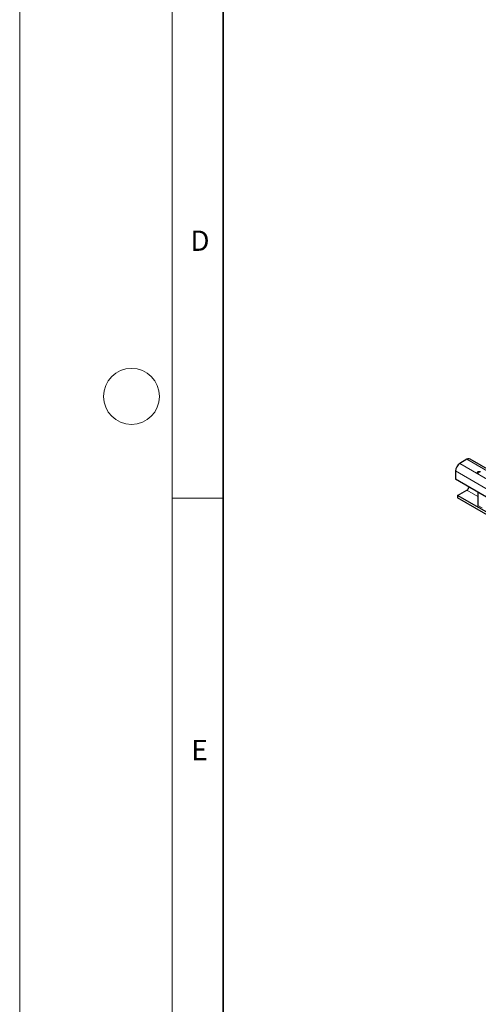
# Model space of a CAD drawing. Units: millimetres. Extents: x 0 to 420, y 0 to 297.
# Drawn here: x 0 to 45, y 49 to 146 of the extents above; entities that cross this region are included whole.
import ezdxf

# ---------------------------------------------------------------- set-up
doc = ezdxf.new("R2010")
doc.units = ezdxf.units.MM
doc.styles.add('SLDTEXTSTYLE0', font='TXT', dxfattribs={"width": 0.605})

msp = doc.modelspace()

# ---------------------------------------------------------------- linework, layer by layer
at = {"color": 7, "linetype": 'Continuous', "lineweight": 18}
for p, q in [((0, 0), (0, 297)), ((15, 292), (15, 5)), ((15, 98.5), (20, 98.5))]:
    msp.add_line(p, q, dxfattribs=at)
at = {"color": 7, "linetype": 'Continuous', "lineweight": 35}
msp.add_line((20, 287), (20, 10), dxfattribs=at)
at = {"color": 7, "linetype": 'Continuous', "lineweight": 25}
for p, q in [((43.9964, 102.3112), (43.2893, 101.903)), ((185.5763, 20.7817), (44.2964, 102.3409)), ((42.865, 101.1681), (42.865, 100.3516)), ((45.0868, 101.0495), (45.0868, 101.0985)), ((77.3365, 80.4516), (42.865, 100.3516)), ((43.0771, 98.7593), (43.9964, 99.29)), ((72.7049, 81.6556), (43.0771, 98.7593)), ((43.0771, 98.7593), (43.0771, 98.5144)), ((45.0704, 99.0785), (45.0704, 97.7727)), ((72.7049, 81.4106), (43.0771, 98.5144))]:
    msp.add_line(p, q, dxfattribs=at)
at = {"color": 8, "linetype": 'Continuous', "lineweight": 18}
for p, q in [((184.5692, 20.3438), (43.2893, 101.903)), ((185.2763, 20.752), (43.9964, 102.3112)), ((184.145, 19.609), (42.865, 101.1681)), ((43.9964, 99.29), (45.0704, 98.67)), ((45.0704, 97.7727), (45.4946, 97.5277))]:
    msp.add_line(p, q, dxfattribs=at)
at = {"color": 7, "linetype": 'Continuous', "lineweight": 18}
msp.add_circle((11, 108.5), 2.75, dxfattribs=at)
at = {"color": 7, "linetype": 'Continuous', "lineweight": 25}
for centre, radius, start, end in [((43.7861, 101.1262), 0.9221, 122.605478, 177.394522), ((44.1721, 102.0659), 0.3018, 65.692881, 125.617577), ((43.7389, 99.6859), 0.4722, 303.037465, 347.1998), ((45.1684, 97.7618), 0.0986, 173.701152, 234.986667)]:
    msp.add_arc(centre, radius, start, end, dxfattribs=at)
for points, knots in [([(45.031, 101.0083), (45.0297, 101.0176), (45.0273, 101.0361), (45.0432, 101.0689), (45.0703, 101.0873), (45.0868, 101.0985)], [0, 0, 0, 0, 0.28042647, 0.56055833, 1, 1, 1, 1]), ([(45.0303, 100.9831), (45.0302, 100.9845), (45.0296, 100.9951), (45.0442, 101.0199), (45.0706, 101.0383), (45.0868, 101.0495)], [0, 0, 0, 0, 0.0524939, 0.4213605, 1, 1, 1, 1]), ([(45.1166, 100.9214), (45.0937, 100.9355), (45.053, 100.9606), (45.0377, 100.9937), (45.031, 101.0083)], [0, 0, 0, 0, 0.56037839, 1, 1, 1, 1]), ([(45.0868, 101.0985), (45.105, 101.1071), (45.1414, 101.1243), (45.207, 101.1314), (45.2675, 101.1288), (45.3004, 101.1193), (45.3168, 101.1145)], [0, 0, 0, 0, 0.2796842, 0.5594707, 0.7798226, 1, 1, 1, 1]), ([(45.0868, 101.0495), (45.105, 101.058), (45.1413, 101.0749), (45.2002, 101.0827), (45.2344, 101.0799), (45.2456, 101.079)], [0, 0, 0, 0, 0.402195, 0.8045372, 1, 1, 1, 1])]:
    msp.add_open_spline(points, degree=3, knots=knots, dxfattribs=at)

# ---------------------------------------------------------------- texts
at = {"color": 7, "linetype": 'Continuous', "lineweight": 18, "char_height": 2, "attachment_point": 2, "style": 'SLDTEXTSTYLE0'}
for s, insert in [('D', (17.7359, 124.8018)), ('E', (17.6898, 74.7268))]:
    msp.add_mtext(s, dxfattribs=dict(at, insert=insert))

doc.saveas('drawing.dxf')
